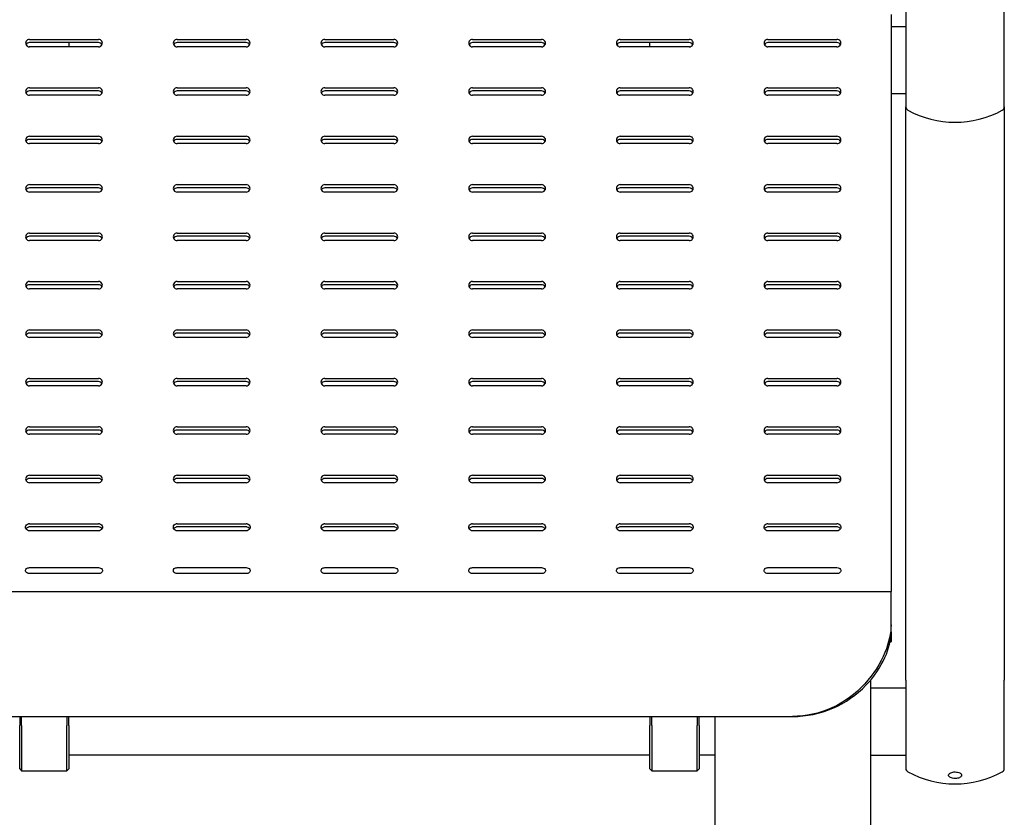
# Model space of a CAD drawing. Extents: x 0 to 6300, y 0 to 4455.
# Drawn here: x 2068 to 2568, y 1602 to 2007 of the extents above; entities that cross this region are included whole.
import ezdxf

# ---------------------------------------------------------------- set-up
doc = ezdxf.new("R2010")
doc.units = 0
doc.header["$LTSCALE"] = 4.5
for name, color, linetype in [('P001', 131, 'CONTINUOUS'), ('P002', 181, 'CONTINUOUS'), ('P003', 231, 'CONTINUOUS'), ('P004', 41, 'CONTINUOUS'), ('P016', 161, 'CONTINUOUS')]:
    doc.layers.add(name, color=color, linetype=linetype)

# ---------------------------------------------------------------- blocks, each defined once
blk = doc.blocks.new('ZA_SETSUKI')
at = {"layer": 'P001'}
for p, q in [((270, 356.38), (270, 97.78)), ((-167.5, 343.69), (-132.5, 343.69)), ((-132.5, 342.07), (-167.5, 342.07)), ((-147.5, 342.07), (-147.5, 340.64)), ((-147.5, 340.64), (-147.5, 339.92)), ((-92.5, 343.69), (-57.5, 343.69)), ((-57.5, 342.07), (-92.5, 342.07)), ((-17.5, 343.69), (17.5, 343.69)), ((17.5, 342.07), (-17.5, 342.07)), ((57.5, 343.69), (92.5, 343.69)), ((92.5, 342.07), (57.5, 342.07)), ((132.5, 343.69), (167.5, 343.69)), ((167.5, 342.07), (132.5, 342.07)), ((147.5, 340.64), (147.5, 342.07)), ((147.5, 339.92), (147.5, 340.64)), ((207.5, 343.69), (242.5, 343.69)), ((242.5, 342.07), (207.5, 342.07)), ((-147.5, 339.92), (-167.72, 339.92)), ((-132.5, 339.91), (-167.5, 339.91)), ((-57.5, 339.91), (-92.5, 339.91)), ((17.5, 339.91), (-17.5, 339.91)), ((92.5, 339.91), (57.5, 339.91)), ((167.5, 339.91), (132.5, 339.91)), ((167.72, 339.92), (147.5, 339.92)), ((242.5, 339.91), (207.5, 339.91)), ((-167.5, 319.11), (-132.5, 319.11)), ((-132.5, 317.48), (-167.5, 317.48)), ((-132.5, 315.33), (-167.5, 315.33)), ((-92.5, 319.11), (-57.5, 319.11)), ((-57.5, 317.48), (-92.5, 317.48)), ((-57.5, 315.33), (-92.5, 315.33)), ((-17.5, 319.11), (17.5, 319.11)), ((17.5, 317.48), (-17.5, 317.48)), ((17.5, 315.33), (-17.5, 315.33)), ((57.5, 319.11), (92.5, 319.11)), ((92.5, 317.48), (57.5, 317.48)), ((92.5, 315.33), (57.5, 315.33)), ((132.5, 319.11), (167.5, 319.11)), ((167.5, 317.48), (132.5, 317.48)), ((167.5, 315.33), (132.5, 315.33)), ((207.5, 319.11), (242.5, 319.11)), ((242.5, 317.48), (207.5, 317.48)), ((242.5, 315.33), (207.5, 315.33)), ((-167.5, 294.53), (-132.5, 294.53)), ((-132.5, 292.9), (-167.5, 292.9)), ((-132.5, 290.75), (-167.5, 290.75)), ((-92.5, 294.53), (-57.5, 294.53)), ((-57.5, 292.9), (-92.5, 292.9)), ((-57.5, 290.75), (-92.5, 290.75)), ((-17.5, 294.53), (17.5, 294.53)), ((17.5, 292.9), (-17.5, 292.9)), ((17.5, 290.75), (-17.5, 290.75)), ((57.5, 294.53), (92.5, 294.53)), ((92.5, 292.9), (57.5, 292.9)), ((92.5, 290.75), (57.5, 290.75)), ((132.5, 294.53), (167.5, 294.53)), ((167.5, 292.9), (132.5, 292.9)), ((167.5, 290.75), (132.5, 290.75)), ((207.5, 294.53), (242.5, 294.53)), ((242.5, 292.9), (207.5, 292.9)), ((242.5, 290.75), (207.5, 290.75)), ((-167.5, 269.94), (-132.5, 269.94)), ((-132.5, 268.32), (-167.5, 268.32)), ((-132.5, 266.16), (-167.5, 266.16)), ((-92.5, 269.94), (-57.5, 269.94)), ((-57.5, 268.32), (-92.5, 268.32)), ((-57.5, 266.16), (-92.5, 266.16)), ((-17.5, 269.94), (17.5, 269.94)), ((17.5, 268.32), (-17.5, 268.32)), ((17.5, 266.16), (-17.5, 266.16)), ((57.5, 269.94), (92.5, 269.94)), ((92.5, 268.32), (57.5, 268.32)), ((92.5, 266.16), (57.5, 266.16)), ((132.5, 269.94), (167.5, 269.94)), ((167.5, 268.32), (132.5, 268.32)), ((167.5, 266.16), (132.5, 266.16)), ((207.5, 269.94), (242.5, 269.94)), ((242.5, 268.32), (207.5, 268.32)), ((242.5, 266.16), (207.5, 266.16)), ((-167.5, 245.36), (-132.5, 245.36)), ((-92.5, 245.36), (-57.5, 245.36)), ((-17.5, 245.36), (17.5, 245.36)), ((57.5, 245.36), (92.5, 245.36)), ((132.5, 245.36), (167.5, 245.36)), ((207.5, 245.36), (242.5, 245.36)), ((-132.5, 243.73), (-167.5, 243.73)), ((-132.5, 241.58), (-167.5, 241.58)), ((-57.5, 243.73), (-92.5, 243.73)), ((-57.5, 241.58), (-92.5, 241.58)), ((17.5, 243.73), (-17.5, 243.73)), ((17.5, 241.58), (-17.5, 241.58)), ((92.5, 243.73), (57.5, 243.73)), ((92.5, 241.58), (57.5, 241.58)), ((167.5, 243.73), (132.5, 243.73)), ((167.5, 241.58), (132.5, 241.58)), ((242.5, 243.73), (207.5, 243.73)), ((242.5, 241.58), (207.5, 241.58)), ((-167.5, 220.78), (-132.5, 220.78)), ((-92.5, 220.78), (-57.5, 220.78)), ((-17.5, 220.78), (17.5, 220.78)), ((57.5, 220.78), (92.5, 220.78)), ((132.5, 220.78), (167.5, 220.78)), ((207.5, 220.78), (242.5, 220.78)), ((-132.5, 219.15), (-167.5, 219.15)), ((-132.5, 216.99), (-167.5, 216.99)), ((-57.5, 219.15), (-92.5, 219.15)), ((-57.5, 216.99), (-92.5, 216.99)), ((17.5, 219.15), (-17.5, 219.15)), ((17.5, 216.99), (-17.5, 216.99)), ((92.5, 219.15), (57.5, 219.15)), ((92.5, 216.99), (57.5, 216.99)), ((167.5, 219.15), (132.5, 219.15)), ((167.5, 216.99), (132.5, 216.99)), ((242.5, 219.15), (207.5, 219.15)), ((242.5, 216.99), (207.5, 216.99)), ((-167.5, 196.19), (-132.5, 196.19)), ((-92.5, 196.19), (-57.5, 196.19)), ((-17.5, 196.19), (17.5, 196.19)), ((57.5, 196.19), (92.5, 196.19)), ((132.5, 196.19), (167.5, 196.19)), ((207.5, 196.19), (242.5, 196.19)), ((-132.5, 194.57), (-167.5, 194.57)), ((-132.5, 192.41), (-167.5, 192.41)), ((-57.5, 194.57), (-92.5, 194.57)), ((-57.5, 192.41), (-92.5, 192.41)), ((17.5, 194.57), (-17.5, 194.57)), ((17.5, 192.41), (-17.5, 192.41)), ((92.5, 194.57), (57.5, 194.57)), ((92.5, 192.41), (57.5, 192.41)), ((167.5, 194.57), (132.5, 194.57)), ((167.5, 192.41), (132.5, 192.41)), ((242.5, 194.57), (207.5, 194.57)), ((242.5, 192.41), (207.5, 192.41)), ((-167.5, 171.61), (-132.5, 171.61)), ((-92.5, 171.61), (-57.5, 171.61)), ((-17.5, 171.61), (17.5, 171.61)), ((57.5, 171.61), (92.5, 171.61)), ((132.5, 171.61), (167.5, 171.61)), ((207.5, 171.61), (242.5, 171.61)), ((-132.5, 169.98), (-167.5, 169.98)), ((-132.5, 167.83), (-167.5, 167.83)), ((-57.5, 169.98), (-92.5, 169.98)), ((-57.5, 167.83), (-92.5, 167.83)), ((17.5, 169.98), (-17.5, 169.98)), ((17.5, 167.83), (-17.5, 167.83)), ((92.5, 169.98), (57.5, 169.98)), ((92.5, 167.83), (57.5, 167.83)), ((167.5, 169.98), (132.5, 169.98)), ((167.5, 167.83), (132.5, 167.83)), ((242.5, 169.98), (207.5, 169.98)), ((242.5, 167.83), (207.5, 167.83)), ((-167.5, 147.03), (-132.5, 147.03)), ((-132.5, 145.4), (-167.5, 145.4)), ((-92.5, 147.03), (-57.5, 147.03)), ((-57.5, 145.4), (-92.5, 145.4)), ((-17.5, 147.03), (17.5, 147.03)), ((17.5, 145.4), (-17.5, 145.4)), ((57.5, 147.03), (92.5, 147.03)), ((92.5, 145.4), (57.5, 145.4)), ((132.5, 147.03), (167.5, 147.03)), ((167.5, 145.4), (132.5, 145.4)), ((207.5, 147.03), (242.5, 147.03)), ((242.5, 145.4), (207.5, 145.4)), ((-132.5, 143.24), (-167.5, 143.24)), ((-57.5, 143.24), (-92.5, 143.24)), ((17.5, 143.24), (-17.5, 143.24)), ((92.5, 143.24), (57.5, 143.24)), ((167.5, 143.24), (132.5, 143.24)), ((242.5, 143.24), (207.5, 143.24)), ((-167.5, 122.44), (-132.5, 122.44)), ((-132.5, 120.81), (-167.5, 120.81)), ((-92.5, 122.44), (-57.5, 122.44)), ((-57.5, 120.81), (-92.5, 120.81)), ((-17.5, 122.44), (17.5, 122.44)), ((17.5, 120.81), (-17.5, 120.81)), ((57.5, 122.44), (92.5, 122.44)), ((92.5, 120.81), (57.5, 120.81)), ((132.5, 122.44), (167.5, 122.44)), ((167.5, 120.81), (132.5, 120.81)), ((207.5, 122.44), (242.5, 122.44)), ((242.5, 120.81), (207.5, 120.81)), ((-132.5, 118.66), (-167.5, 118.66)), ((-57.5, 118.66), (-92.5, 118.66)), ((17.5, 118.66), (-17.5, 118.66)), ((92.5, 118.66), (57.5, 118.66)), ((167.5, 118.66), (132.5, 118.66)), ((242.5, 118.66), (207.5, 118.66)), ((-167.5, 97.86), (-132.5, 97.86)), ((-132.5, 96.23), (-167.5, 96.23)), ((-92.5, 97.86), (-57.5, 97.86)), ((-57.5, 96.23), (-92.5, 96.23)), ((-17.5, 97.86), (17.5, 97.86)), ((17.5, 96.23), (-17.5, 96.23)), ((57.5, 97.86), (92.5, 97.86)), ((92.5, 96.23), (57.5, 96.23)), ((132.5, 97.86), (167.5, 97.86)), ((167.5, 96.23), (132.5, 96.23)), ((207.5, 97.86), (242.5, 97.86)), ((242.5, 96.23), (207.5, 96.23)), ((270, 97.78), (270, 63.5)), ((-132.5, 94.2), (-167.5, 94.2)), ((-57.5, 94.2), (-92.5, 94.2)), ((17.5, 94.2), (-17.5, 94.2)), ((92.5, 94.2), (57.5, 94.2)), ((167.5, 94.2), (132.5, 94.2)), ((242.5, 94.2), (207.5, 94.2)), ((-167.5, 75.56), (-132.5, 75.56)), ((-92.5, 75.56), (-57.5, 75.56)), ((-17.5, 75.56), (17.5, 75.56)), ((57.5, 75.56), (92.5, 75.56)), ((132.5, 75.56), (167.5, 75.56)), ((207.5, 75.56), (242.5, 75.56)), ((-132.5, 72.57), (-167.5, 72.57)), ((-132.5, 72.5), (-167.5, 72.5)), ((-57.5, 72.57), (-92.5, 72.57)), ((-57.5, 72.5), (-92.5, 72.5)), ((17.5, 72.57), (-17.5, 72.57)), ((17.5, 72.5), (-17.5, 72.5)), ((92.5, 72.57), (57.5, 72.57)), ((92.5, 72.5), (57.5, 72.5)), ((167.5, 72.57), (132.5, 72.57)), ((167.5, 72.5), (132.5, 72.5)), ((242.5, 72.57), (207.5, 72.57)), ((242.5, 72.5), (207.5, 72.5)), ((-270, 63.5), (270, 63.5)), ((270, 46.59), (270, 63.5)), ((270, 42.92), (270, 46.59)), ((270, 42.92), (270, 38.02)), ((269.46, 37.81), (270, 37.81)), ((270, 37.81), (270, 38.02)), ((-220, 0), (220, 0))]:
    blk.add_line(p, q, dxfattribs=at)
for centre, major_axis, start_param, end_param in [((-167.5, 341.8), (-2, 0), 4.712389, 7.853982), ((-167.5, 340.18), (-2, 0), 4.712389, 5.838239), ((-132.5, 341.8), (2, 0), 4.712389, 7.853982), ((-132.5, 340.18), (-2, 0), 3.586539, 4.712389), ((-92.5, 341.8), (-2, 0), 4.712389, 7.853982), ((-92.5, 340.18), (-2, 0), 4.712389, 5.838239), ((-57.5, 341.8), (2, 0), 4.712389, 7.853982), ((-57.5, 340.18), (-2, 0), 3.586539, 4.712389), ((-17.5, 341.8), (-2, 0), 4.712389, 7.853982), ((-17.5, 340.18), (-2, 0), 4.712389, 5.838239), ((17.5, 341.8), (2, 0), 4.712389, 7.853982), ((17.5, 340.18), (-2, 0), 3.586539, 4.712389), ((57.5, 341.8), (-2, 0), 4.712389, 7.853982), ((57.5, 340.18), (-2, 0), 4.712389, 5.838239), ((92.5, 341.8), (2, 0), 4.712389, 7.853982), ((92.5, 340.18), (-2, 0), 3.586539, 4.712389), ((132.5, 341.8), (-2, 0), 4.712389, 7.853982), ((132.5, 340.18), (-2, 0), 4.712389, 5.838239), ((167.5, 341.8), (2, 0), 4.712389, 7.853982), ((167.5, 340.18), (-2, 0), 3.586539, 4.712389), ((207.5, 341.8), (-2, 0), 4.712389, 7.853982), ((207.5, 340.18), (-2, 0), 4.712389, 5.838239), ((242.5, 341.8), (2, 0), 4.712389, 7.853982), ((242.5, 340.18), (-2, 0), 3.586539, 4.712389), ((-167.5, 317.22), (-2, 0), 4.712389, 7.853982), ((-167.5, 315.59), (-2, 0), 4.712389, 5.838239), ((-132.5, 317.22), (2, 0), 4.712389, 7.853982), ((-132.5, 315.59), (-2, 0), 3.586539, 4.712389), ((-92.5, 317.22), (-2, 0), 4.712389, 7.853982), ((-92.5, 315.59), (-2, 0), 4.712389, 5.838239), ((-57.5, 317.22), (2, 0), 4.712389, 7.853982), ((-57.5, 315.59), (-2, 0), 3.586539, 4.712389), ((-17.5, 317.22), (-2, 0), 4.712389, 7.853982), ((-17.5, 315.59), (-2, 0), 4.712389, 5.838239), ((17.5, 317.22), (2, 0), 4.712389, 7.853982), ((17.5, 315.59), (-2, 0), 3.586539, 4.712389), ((57.5, 317.22), (-2, 0), 4.712389, 7.853982), ((57.5, 315.59), (-2, 0), 4.712389, 5.838239), ((92.5, 317.22), (2, 0), 4.712389, 7.853982), ((92.5, 315.59), (-2, 0), 3.586539, 4.712389), ((132.5, 317.22), (-2, 0), 4.712389, 7.853982), ((132.5, 315.59), (-2, 0), 4.712389, 5.838239), ((167.5, 317.22), (2, 0), 4.712389, 7.853982), ((167.5, 315.59), (-2, 0), 3.586539, 4.712389), ((207.5, 317.22), (-2, 0), 4.712389, 7.853982), ((207.5, 315.59), (-2, 0), 4.712389, 5.838239), ((242.5, 317.22), (2, 0), 4.712389, 7.853982), ((242.5, 315.59), (-2, 0), 3.586539, 4.712389), ((-167.5, 292.64), (-2, 0), 4.712389, 7.853982), ((-167.5, 291.01), (-2, 0), 4.712389, 5.838239), ((-132.5, 292.64), (2, 0), 4.712389, 7.853982), ((-132.5, 291.01), (-2, 0), 3.586539, 4.712389), ((-92.5, 292.64), (-2, 0), 4.712389, 7.853982), ((-92.5, 291.01), (-2, 0), 4.712389, 5.838239), ((-57.5, 292.64), (2, 0), 4.712389, 7.853982), ((-57.5, 291.01), (-2, 0), 3.586539, 4.712389), ((-17.5, 292.64), (-2, 0), 4.712389, 7.853982), ((-17.5, 291.01), (-2, 0), 4.712389, 5.838239), ((17.5, 292.64), (2, 0), 4.712389, 7.853982), ((17.5, 291.01), (-2, 0), 3.586539, 4.712389), ((57.5, 292.64), (-2, 0), 4.712389, 7.853982), ((57.5, 291.01), (-2, 0), 4.712389, 5.838239), ((92.5, 292.64), (2, 0), 4.712389, 7.853982), ((92.5, 291.01), (-2, 0), 3.586539, 4.712389), ((132.5, 292.64), (-2, 0), 4.712389, 7.853982), ((132.5, 291.01), (-2, 0), 4.712389, 5.838239), ((167.5, 292.64), (2, 0), 4.712389, 7.853982), ((167.5, 291.01), (-2, 0), 3.586539, 4.712389), ((207.5, 292.64), (-2, 0), 4.712389, 7.853982), ((207.5, 291.01), (-2, 0), 4.712389, 5.838239), ((242.5, 292.64), (2, 0), 4.712389, 7.853982), ((242.5, 291.01), (-2, 0), 3.586539, 4.712389), ((-167.5, 268.05), (-2, 0), 4.712389, 7.853982), ((-167.5, 266.42), (-2, 0), 4.712389, 5.838239), ((-132.5, 268.05), (2, 0), 4.712389, 7.853982), ((-132.5, 266.42), (-2, 0), 3.586539, 4.712389), ((-92.5, 268.05), (-2, 0), 4.712389, 7.853982), ((-92.5, 266.42), (-2, 0), 4.712389, 5.838239), ((-57.5, 268.05), (2, 0), 4.712389, 7.853982), ((-57.5, 266.42), (-2, 0), 3.586539, 4.712389), ((-17.5, 268.05), (-2, 0), 4.712389, 7.853982), ((-17.5, 266.42), (-2, 0), 4.712389, 5.838239), ((17.5, 268.05), (2, 0), 4.712389, 7.853982), ((17.5, 266.42), (-2, 0), 3.586539, 4.712389), ((57.5, 268.05), (-2, 0), 4.712389, 7.853982), ((57.5, 266.42), (-2, 0), 4.712389, 5.838239), ((92.5, 268.05), (2, 0), 4.712389, 7.853982), ((92.5, 266.42), (-2, 0), 3.586539, 4.712389), ((132.5, 268.05), (-2, 0), 4.712389, 7.853982), ((132.5, 266.42), (-2, 0), 4.712389, 5.838239), ((167.5, 268.05), (2, 0), 4.712389, 7.853982), ((167.5, 266.42), (-2, 0), 3.586539, 4.712389), ((207.5, 268.05), (-2, 0), 4.712389, 7.853982), ((207.5, 266.42), (-2, 0), 4.712389, 5.838239), ((242.5, 268.05), (2, 0), 4.712389, 7.853982), ((242.5, 266.42), (-2, 0), 3.586539, 4.712389), ((-167.5, 243.47), (-2, 0), 4.712389, 7.853982), ((-132.5, 243.47), (2, 0), 4.712389, 7.853982), ((-92.5, 243.47), (-2, 0), 4.712389, 7.853982), ((-57.5, 243.47), (2, 0), 4.712389, 7.853982), ((-17.5, 243.47), (-2, 0), 4.712389, 7.853982), ((17.5, 243.47), (2, 0), 4.712389, 7.853982), ((57.5, 243.47), (-2, 0), 4.712389, 7.853982), ((92.5, 243.47), (2, 0), 4.712389, 7.853982), ((132.5, 243.47), (-2, 0), 4.712389, 7.853982), ((167.5, 243.47), (2, 0), 4.712389, 7.853982), ((207.5, 243.47), (-2, 0), 4.712389, 7.853982), ((242.5, 243.47), (2, 0), 4.712389, 7.853982), ((-167.5, 241.84), (-2, 0), 4.712389, 5.838239), ((-132.5, 241.84), (-2, 0), 3.586539, 4.712389), ((-92.5, 241.84), (-2, 0), 4.712389, 5.838239), ((-57.5, 241.84), (-2, 0), 3.586539, 4.712389), ((-17.5, 241.84), (-2, 0), 4.712389, 5.838239), ((17.5, 241.84), (-2, 0), 3.586539, 4.712389), ((57.5, 241.84), (-2, 0), 4.712389, 5.838239), ((92.5, 241.84), (-2, 0), 3.586539, 4.712389), ((132.5, 241.84), (-2, 0), 4.712389, 5.838239), ((167.5, 241.84), (-2, 0), 3.586539, 4.712389), ((207.5, 241.84), (-2, 0), 4.712389, 5.838239), ((242.5, 241.84), (-2, 0), 3.586539, 4.712389), ((-167.5, 218.89), (-2, 0), 4.712389, 7.853982), ((-132.5, 218.89), (2, 0), 4.712389, 7.853982), ((-92.5, 218.89), (-2, 0), 4.712389, 7.853982), ((-57.5, 218.89), (2, 0), 4.712389, 7.853982), ((-17.5, 218.89), (-2, 0), 4.712389, 7.853982), ((17.5, 218.89), (2, 0), 4.712389, 7.853982), ((57.5, 218.89), (-2, 0), 4.712389, 7.853982), ((92.5, 218.89), (2, 0), 4.712389, 7.853982), ((132.5, 218.89), (-2, 0), 4.712389, 7.853982), ((167.5, 218.89), (2, 0), 4.712389, 7.853982), ((207.5, 218.89), (-2, 0), 4.712389, 7.853982), ((242.5, 218.89), (2, 0), 4.712389, 7.853982), ((-167.5, 217.26), (-2, 0), 4.712389, 5.838239), ((-132.5, 217.26), (-2, 0), 3.586539, 4.712389), ((-92.5, 217.26), (-2, 0), 4.712389, 5.838239), ((-57.5, 217.26), (-2, 0), 3.586539, 4.712389), ((-17.5, 217.26), (-2, 0), 4.712389, 5.838239), ((17.5, 217.26), (-2, 0), 3.586539, 4.712389), ((57.5, 217.26), (-2, 0), 4.712389, 5.838239), ((92.5, 217.26), (-2, 0), 3.586539, 4.712389), ((132.5, 217.26), (-2, 0), 4.712389, 5.838239), ((167.5, 217.26), (-2, 0), 3.586539, 4.712389), ((207.5, 217.26), (-2, 0), 4.712389, 5.838239), ((242.5, 217.26), (-2, 0), 3.586539, 4.712389), ((-167.5, 194.3), (-2, 0), 4.712389, 7.853982), ((-132.5, 194.3), (2, 0), 4.712389, 7.853982), ((-92.5, 194.3), (-2, 0), 4.712389, 7.853982), ((-57.5, 194.3), (2, 0), 4.712389, 7.853982), ((-17.5, 194.3), (-2, 0), 4.712389, 7.853982), ((17.5, 194.3), (2, 0), 4.712389, 7.853982), ((57.5, 194.3), (-2, 0), 4.712389, 7.853982), ((92.5, 194.3), (2, 0), 4.712389, 7.853982), ((132.5, 194.3), (-2, 0), 4.712389, 7.853982), ((167.5, 194.3), (2, 0), 4.712389, 7.853982), ((207.5, 194.3), (-2, 0), 4.712389, 7.853982), ((242.5, 194.3), (2, 0), 4.712389, 7.853982), ((-167.5, 192.67), (-2, 0), 4.712389, 5.838239), ((-132.5, 192.67), (-2, 0), 3.586539, 4.712389), ((-92.5, 192.67), (-2, 0), 4.712389, 5.838239), ((-57.5, 192.67), (-2, 0), 3.586539, 4.712389), ((-17.5, 192.67), (-2, 0), 4.712389, 5.838239), ((17.5, 192.67), (-2, 0), 3.586539, 4.712389), ((57.5, 192.67), (-2, 0), 4.712389, 5.838239), ((92.5, 192.67), (-2, 0), 3.586539, 4.712389), ((132.5, 192.67), (-2, 0), 4.712389, 5.838239), ((167.5, 192.67), (-2, 0), 3.586539, 4.712389), ((207.5, 192.67), (-2, 0), 4.712389, 5.838239), ((242.5, 192.67), (-2, 0), 3.586539, 4.712389), ((-167.5, 169.72), (-2, 0), 4.712389, 7.853982), ((-132.5, 169.72), (2, 0), 4.712389, 7.853982), ((-92.5, 169.72), (-2, 0), 4.712389, 7.853982), ((-57.5, 169.72), (2, 0), 4.712389, 7.853982), ((-17.5, 169.72), (-2, 0), 4.712389, 7.853982), ((17.5, 169.72), (2, 0), 4.712389, 7.853982), ((57.5, 169.72), (-2, 0), 4.712389, 7.853982), ((92.5, 169.72), (2, 0), 4.712389, 7.853982), ((132.5, 169.72), (-2, 0), 4.712389, 7.853982), ((167.5, 169.72), (2, 0), 4.712389, 7.853982), ((207.5, 169.72), (-2, 0), 4.712389, 7.853982), ((242.5, 169.72), (2, 0), 4.712389, 7.853982), ((-167.5, 168.09), (-2, 0), 4.712389, 5.838239), ((-132.5, 168.09), (-2, 0), 3.586539, 4.712389), ((-92.5, 168.09), (-2, 0), 4.712389, 5.838239), ((-57.5, 168.09), (-2, 0), 3.586539, 4.712389), ((-17.5, 168.09), (-2, 0), 4.712389, 5.838239), ((17.5, 168.09), (-2, 0), 3.586539, 4.712389), ((57.5, 168.09), (-2, 0), 4.712389, 5.838239), ((92.5, 168.09), (-2, 0), 3.586539, 4.712389), ((132.5, 168.09), (-2, 0), 4.712389, 5.838239), ((167.5, 168.09), (-2, 0), 3.586539, 4.712389), ((207.5, 168.09), (-2, 0), 4.712389, 5.838239), ((242.5, 168.09), (-2, 0), 3.586539, 4.712389), ((-167.5, 145.14), (-2, 0), 4.712389, 7.853982), ((-167.5, 143.51), (-2, 0), 4.712389, 5.838239), ((-132.5, 145.14), (2, 0), 4.712389, 7.853982), ((-132.5, 143.51), (-2, 0), 3.586539, 4.712389), ((-92.5, 145.14), (-2, 0), 4.712389, 7.853982), ((-92.5, 143.51), (-2, 0), 4.712389, 5.838239), ((-57.5, 145.14), (2, 0), 4.712389, 7.853982), ((-57.5, 143.51), (-2, 0), 3.586539, 4.712389), ((-17.5, 145.14), (-2, 0), 4.712389, 7.853982), ((-17.5, 143.51), (-2, 0), 4.712389, 5.838239), ((17.5, 145.14), (2, 0), 4.712389, 7.853982), ((17.5, 143.51), (-2, 0), 3.586539, 4.712389), ((57.5, 145.14), (-2, 0), 4.712389, 7.853982), ((57.5, 143.51), (-2, 0), 4.712389, 5.838239), ((92.5, 145.14), (2, 0), 4.712389, 7.853982), ((92.5, 143.51), (-2, 0), 3.586539, 4.712389), ((132.5, 145.14), (-2, 0), 4.712389, 7.853982), ((132.5, 143.51), (-2, 0), 4.712389, 5.838239), ((167.5, 145.14), (2, 0), 4.712389, 7.853982), ((167.5, 143.51), (-2, 0), 3.586539, 4.712389), ((207.5, 145.14), (-2, 0), 4.712389, 7.853982), ((207.5, 143.51), (-2, 0), 4.712389, 5.838239), ((242.5, 145.14), (2, 0), 4.712389, 7.853982), ((242.5, 143.51), (-2, 0), 3.586539, 4.712389), ((-167.5, 120.55), (-2, 0), 4.712389, 7.853982), ((-167.5, 118.92), (-2, 0), 4.712389, 5.838239), ((-132.5, 120.55), (2, 0), 4.712389, 7.853982), ((-132.5, 118.92), (-2, 0), 3.586539, 4.712389), ((-92.5, 120.55), (-2, 0), 4.712389, 7.853982), ((-92.5, 118.92), (-2, 0), 4.712389, 5.838239), ((-57.5, 120.55), (2, 0), 4.712389, 7.853982), ((-57.5, 118.92), (-2, 0), 3.586539, 4.712389), ((-17.5, 120.55), (-2, 0), 4.712389, 7.853982), ((-17.5, 118.92), (-2, 0), 4.712389, 5.838239), ((17.5, 120.55), (2, 0), 4.712389, 7.853982), ((17.5, 118.92), (-2, 0), 3.586539, 4.712389), ((57.5, 120.55), (-2, 0), 4.712389, 7.853982), ((57.5, 118.92), (-2, 0), 4.712389, 5.838239), ((92.5, 120.55), (2, 0), 4.712389, 7.853982), ((92.5, 118.92), (-2, 0), 3.586539, 4.712389), ((132.5, 120.55), (-2, 0), 4.712389, 7.853982), ((132.5, 118.92), (-2, 0), 4.712389, 5.838239), ((167.5, 120.55), (2, 0), 4.712389, 7.853982), ((167.5, 118.92), (-2, 0), 3.586539, 4.712389), ((207.5, 120.55), (-2, 0), 4.712389, 7.853982), ((207.5, 118.92), (-2, 0), 4.712389, 5.838239), ((242.5, 120.55), (2, 0), 4.712389, 7.853982), ((242.5, 118.92), (-2, 0), 3.586539, 4.712389), ((-167.5, 95.97), (2, 0), 1.570796, 1.86338), ((-167.5, 94.34), (-2, 0), 4.712389, 5.004973), ((-132.5, 95.97), (2, 0), 1.278212, 1.570796), ((-132.5, 94.34), (-2, 0), 4.419805, 4.712389), ((-92.5, 95.97), (2, 0), 1.570796, 1.86338), ((-92.5, 94.34), (-2, 0), 4.712389, 5.004973), ((-57.5, 95.97), (2, 0), 1.278212, 1.570796), ((-57.5, 94.34), (-2, 0), 4.419805, 4.712389), ((-17.5, 95.97), (2, 0), 1.570796, 1.86338), ((-17.5, 94.34), (-2, 0), 4.712389, 5.004973), ((17.5, 95.97), (2, 0), 1.278212, 1.570796), ((17.5, 94.34), (-2, 0), 4.419805, 4.712389), ((57.5, 95.97), (2, 0), 1.570796, 1.86338), ((57.5, 94.34), (-2, 0), 4.712389, 5.004973), ((92.5, 95.97), (2, 0), 1.278212, 1.570796), ((92.5, 94.34), (-2, 0), 4.419805, 4.712389), ((132.5, 95.97), (2, 0), 1.570796, 1.86338), ((132.5, 94.34), (-2, 0), 4.712389, 5.004973), ((167.5, 95.97), (2, 0), 1.278212, 1.570796), ((167.5, 94.34), (-2, 0), 4.419805, 4.712389), ((207.5, 95.97), (2, 0), 1.570796, 1.86338), ((207.5, 94.34), (-2, 0), 4.712389, 5.004973), ((242.5, 95.97), (2, 0), 1.278212, 1.570796), ((242.5, 94.34), (-2, 0), 4.419805, 4.712389)]:
    blk.add_ellipse(centre, major_axis=major_axis, ratio=0.945519, start_param=start_param, end_param=end_param, dxfattribs=at)
for points, knots in [([(-167.5, 94.2), (-168.26, 94.2), (-169, 94.63), (-169.31, 95.26), (-169.63, 95.88), (-169.52, 96.68), (-169.02, 97.21), (-168.77, 97.48), (-168.44, 97.68), (-168.08, 97.78)], [-3.141593, -3.141593, -3.141593, -3.141593, -2.004807, -2.004807, -2.004807, -0.864829, -0.864829, -0.864829, -0.292584, -0.292584, -0.292584, -0.292584]), ([(-131.92, 97.78), (-131.2, 97.58), (-130.63, 96.97), (-130.52, 96.28), (-130.41, 95.6), (-130.78, 94.87), (-131.42, 94.49), (-131.74, 94.31), (-132.12, 94.2), (-132.5, 94.2)], [-2.849009, -2.849009, -2.849009, -2.849009, -1.714563, -1.714563, -1.714563, -0.57228, -0.57228, -0.57228, 0, 0, 0, 0]), ([(-130.73, 95.18), (-130.79, 95.31), (-130.87, 95.42), (-130.96, 95.53), (-131.21, 95.82), (-131.55, 96.04), (-131.92, 96.15)], [2.0499048, 2.0499048, 2.0499048, 2.0499048, 2.2644434, 2.2644434, 2.2644434, 2.8490086, 2.8490086, 2.8490086, 2.8490086]), ([(-92.5, 94.2), (-93.26, 94.2), (-94, 94.63), (-94.31, 95.26), (-94.63, 95.88), (-94.52, 96.68), (-94.02, 97.21), (-93.77, 97.48), (-93.44, 97.68), (-93.08, 97.78)], [-3.141593, -3.141593, -3.141593, -3.141593, -2.004807, -2.004807, -2.004807, -0.864829, -0.864829, -0.864829, -0.292584, -0.292584, -0.292584, -0.292584]), ([(-56.92, 97.78), (-56.2, 97.58), (-55.63, 96.97), (-55.52, 96.28), (-55.41, 95.6), (-55.78, 94.87), (-56.42, 94.49), (-56.74, 94.31), (-57.12, 94.2), (-57.5, 94.2)], [-2.849009, -2.849009, -2.849009, -2.849009, -1.714563, -1.714563, -1.714563, -0.57228, -0.57228, -0.57228, 0, 0, 0, 0]), ([(-55.73, 95.18), (-55.79, 95.31), (-55.87, 95.42), (-55.96, 95.53), (-56.21, 95.82), (-56.55, 96.04), (-56.92, 96.15)], [2.0499048, 2.0499048, 2.0499048, 2.0499048, 2.2644434, 2.2644434, 2.2644434, 2.8490086, 2.8490086, 2.8490086, 2.8490086]), ([(-17.5, 94.2), (-18.26, 94.2), (-19, 94.63), (-19.31, 95.26), (-19.63, 95.88), (-19.52, 96.68), (-19.02, 97.21), (-18.77, 97.48), (-18.44, 97.68), (-18.08, 97.78)], [-3.141593, -3.141593, -3.141593, -3.141593, -2.004807, -2.004807, -2.004807, -0.864829, -0.864829, -0.864829, -0.292584, -0.292584, -0.292584, -0.292584]), ([(18.08, 97.78), (18.8, 97.58), (19.37, 96.97), (19.48, 96.28), (19.59, 95.6), (19.22, 94.87), (18.58, 94.49), (18.26, 94.31), (17.88, 94.2), (17.5, 94.2)], [-2.849009, -2.849009, -2.849009, -2.849009, -1.714563, -1.714563, -1.714563, -0.57228, -0.57228, -0.57228, 0, 0, 0, 0]), ([(19.27, 95.18), (19.21, 95.31), (19.13, 95.42), (19.04, 95.53), (18.79, 95.82), (18.45, 96.04), (18.08, 96.15)], [2.0499048, 2.0499048, 2.0499048, 2.0499048, 2.2644434, 2.2644434, 2.2644434, 2.8490086, 2.8490086, 2.8490086, 2.8490086]), ([(57.5, 94.2), (56.74, 94.2), (56, 94.63), (55.69, 95.26), (55.37, 95.88), (55.48, 96.68), (55.98, 97.21), (56.23, 97.48), (56.56, 97.68), (56.92, 97.78)], [-3.141593, -3.141593, -3.141593, -3.141593, -2.004807, -2.004807, -2.004807, -0.864829, -0.864829, -0.864829, -0.292584, -0.292584, -0.292584, -0.292584]), ([(93.08, 97.78), (93.8, 97.58), (94.37, 96.97), (94.48, 96.28), (94.59, 95.6), (94.22, 94.87), (93.58, 94.49), (93.26, 94.31), (92.88, 94.2), (92.5, 94.2)], [-2.849009, -2.849009, -2.849009, -2.849009, -1.714563, -1.714563, -1.714563, -0.57228, -0.57228, -0.57228, 0, 0, 0, 0]), ([(94.27, 95.18), (94.21, 95.31), (94.13, 95.42), (94.04, 95.53), (93.79, 95.82), (93.45, 96.04), (93.08, 96.15)], [2.0499048, 2.0499048, 2.0499048, 2.0499048, 2.2644434, 2.2644434, 2.2644434, 2.8490086, 2.8490086, 2.8490086, 2.8490086]), ([(132.5, 94.2), (131.74, 94.2), (131, 94.63), (130.69, 95.26), (130.37, 95.88), (130.48, 96.68), (130.98, 97.21), (131.23, 97.48), (131.56, 97.68), (131.92, 97.78)], [-3.141593, -3.141593, -3.141593, -3.141593, -2.004807, -2.004807, -2.004807, -0.864829, -0.864829, -0.864829, -0.292584, -0.292584, -0.292584, -0.292584]), ([(168.08, 97.78), (168.8, 97.58), (169.37, 96.97), (169.48, 96.28), (169.59, 95.6), (169.22, 94.87), (168.58, 94.49), (168.26, 94.31), (167.88, 94.2), (167.5, 94.2)], [-2.849009, -2.849009, -2.849009, -2.849009, -1.714563, -1.714563, -1.714563, -0.57228, -0.57228, -0.57228, 0, 0, 0, 0]), ([(169.27, 95.18), (169.21, 95.31), (169.13, 95.42), (169.04, 95.53), (168.79, 95.82), (168.45, 96.04), (168.08, 96.15)], [2.0499048, 2.0499048, 2.0499048, 2.0499048, 2.2644434, 2.2644434, 2.2644434, 2.8490086, 2.8490086, 2.8490086, 2.8490086]), ([(207.5, 94.2), (206.74, 94.2), (206, 94.63), (205.69, 95.26), (205.37, 95.88), (205.48, 96.68), (205.98, 97.21), (206.23, 97.48), (206.56, 97.68), (206.92, 97.78)], [-3.141593, -3.141593, -3.141593, -3.141593, -2.004807, -2.004807, -2.004807, -0.864829, -0.864829, -0.864829, -0.292584, -0.292584, -0.292584, -0.292584]), ([(243.08, 97.78), (243.8, 97.58), (244.37, 96.97), (244.48, 96.28), (244.59, 95.6), (244.22, 94.87), (243.58, 94.49), (243.26, 94.31), (242.88, 94.2), (242.5, 94.2)], [-2.849009, -2.849009, -2.849009, -2.849009, -1.714563, -1.714563, -1.714563, -0.57228, -0.57228, -0.57228, 0, 0, 0, 0]), ([(244.27, 95.18), (244.21, 95.31), (244.13, 95.42), (244.04, 95.53), (243.79, 95.82), (243.45, 96.04), (243.08, 96.15)], [2.0499048, 2.0499048, 2.0499048, 2.0499048, 2.2644434, 2.2644434, 2.2644434, 2.8490086, 2.8490086, 2.8490086, 2.8490086]), ([(-167.5, 72.5), (-168.26, 72.5), (-169, 72.85), (-169.32, 73.38), (-169.64, 73.91), (-169.51, 74.58), (-169.01, 75.03), (-168.63, 75.36), (-168.07, 75.56), (-167.5, 75.56)], [-3.141593, -3.141593, -3.141593, -3.141593, -2.002188, -2.002188, -2.002188, -0.853152, -0.853152, -0.853152, 0, 0, 0, 0]), ([(-132.5, 75.56), (-131.74, 75.56), (-131, 75.19), (-130.68, 74.66), (-130.36, 74.12), (-130.49, 73.45), (-130.99, 73.01), (-131.37, 72.69), (-131.93, 72.5), (-132.5, 72.5)], [-3.141593, -3.141593, -3.141593, -3.141593, -2.002188, -2.002188, -2.002188, -0.853152, -0.853152, -0.853152, 0, 0, 0, 0]), ([(-92.5, 72.5), (-93.26, 72.5), (-94, 72.85), (-94.32, 73.38), (-94.64, 73.91), (-94.51, 74.58), (-94.01, 75.03), (-93.63, 75.36), (-93.07, 75.56), (-92.5, 75.56)], [-3.141593, -3.141593, -3.141593, -3.141593, -2.002188, -2.002188, -2.002188, -0.853152, -0.853152, -0.853152, 0, 0, 0, 0]), ([(-57.5, 75.56), (-56.74, 75.56), (-56, 75.19), (-55.68, 74.66), (-55.36, 74.12), (-55.49, 73.45), (-55.99, 73.01), (-56.37, 72.69), (-56.93, 72.5), (-57.5, 72.5)], [-3.141593, -3.141593, -3.141593, -3.141593, -2.002188, -2.002188, -2.002188, -0.853152, -0.853152, -0.853152, 0, 0, 0, 0]), ([(-17.5, 72.5), (-18.26, 72.5), (-19, 72.85), (-19.32, 73.38), (-19.64, 73.91), (-19.51, 74.58), (-19.01, 75.03), (-18.63, 75.36), (-18.07, 75.56), (-17.5, 75.56)], [-3.141593, -3.141593, -3.141593, -3.141593, -2.002188, -2.002188, -2.002188, -0.853152, -0.853152, -0.853152, 0, 0, 0, 0]), ([(17.5, 75.56), (18.26, 75.56), (19, 75.19), (19.32, 74.66), (19.64, 74.12), (19.51, 73.45), (19.01, 73.01), (18.63, 72.69), (18.07, 72.5), (17.5, 72.5)], [-3.141593, -3.141593, -3.141593, -3.141593, -2.002188, -2.002188, -2.002188, -0.853152, -0.853152, -0.853152, 0, 0, 0, 0]), ([(57.5, 72.5), (56.74, 72.5), (56, 72.85), (55.68, 73.38), (55.36, 73.91), (55.49, 74.58), (55.99, 75.03), (56.37, 75.36), (56.93, 75.56), (57.5, 75.56)], [-3.141593, -3.141593, -3.141593, -3.141593, -2.002188, -2.002188, -2.002188, -0.853152, -0.853152, -0.853152, 0, 0, 0, 0]), ([(92.5, 75.56), (93.26, 75.56), (94, 75.19), (94.32, 74.66), (94.64, 74.12), (94.51, 73.45), (94.01, 73.01), (93.63, 72.69), (93.07, 72.5), (92.5, 72.5)], [-3.141593, -3.141593, -3.141593, -3.141593, -2.002188, -2.002188, -2.002188, -0.853152, -0.853152, -0.853152, 0, 0, 0, 0]), ([(132.5, 72.5), (131.74, 72.5), (131, 72.85), (130.68, 73.38), (130.36, 73.91), (130.49, 74.58), (130.99, 75.03), (131.37, 75.36), (131.93, 75.56), (132.5, 75.56)], [-3.141593, -3.141593, -3.141593, -3.141593, -2.002188, -2.002188, -2.002188, -0.853152, -0.853152, -0.853152, 0, 0, 0, 0]), ([(167.5, 75.56), (168.26, 75.56), (169, 75.19), (169.32, 74.66), (169.64, 74.12), (169.51, 73.45), (169.01, 73.01), (168.63, 72.69), (168.07, 72.5), (167.5, 72.5)], [-3.141593, -3.141593, -3.141593, -3.141593, -2.002188, -2.002188, -2.002188, -0.853152, -0.853152, -0.853152, 0, 0, 0, 0]), ([(207.5, 72.5), (206.74, 72.5), (206, 72.85), (205.68, 73.38), (205.36, 73.91), (205.49, 74.58), (205.99, 75.03), (206.37, 75.36), (206.93, 75.56), (207.5, 75.56)], [-3.141593, -3.141593, -3.141593, -3.141593, -2.002188, -2.002188, -2.002188, -0.853152, -0.853152, -0.853152, 0, 0, 0, 0]), ([(242.5, 75.56), (243.26, 75.56), (244, 75.19), (244.32, 74.66), (244.64, 74.12), (244.51, 73.45), (244.01, 73.01), (243.63, 72.69), (243.07, 72.5), (242.5, 72.5)], [-3.141593, -3.141593, -3.141593, -3.141593, -2.002188, -2.002188, -2.002188, -0.853152, -0.853152, -0.853152, 0, 0, 0, 0]), ([(270, 46.59), (270, 42.38), (268.94, 37.48), (266.87, 32.49), (264.6, 26.97), (261.1, 21.37), (256.64, 16.53), (251.96, 11.43), (246.22, 7.18), (239.9, 4.32), (233.64, 1.48), (226.82, 0), (220, 0)], [-0.785398, -0.785398, -0.785398, -0.785398, -0.429936, -0.429936, -0.429936, -0.037167, -0.037167, -0.037167, 0.37604, 0.37604, 0.37604, 0.785398, 0.785398, 0.785398, 0.785398]), ([(220, 0), (226.99, 0), (233.98, 1.44), (240.36, 4.17), (246.77, 6.92), (252.56, 10.98), (257.24, 15.83), (261.42, 20.16), (264.71, 25.09), (266.88, 29.95), (268.94, 34.54), (270, 39.05), (270, 42.92)], [-0.785398, -0.785398, -0.785398, -0.785398, -0.366008, -0.366008, -0.366008, 0.05476, 0.05476, 0.05476, 0.430464, 0.430464, 0.430464, 0.785398, 0.785398, 0.785398, 0.785398])]:
    blk.add_open_spline(points, degree=3, knots=knots, dxfattribs=at)
for points in [[(-168.08, 96.15), (-168.59, 96), (-169.02, 95.64), (-169.27, 95.18)], [(-93.08, 96.15), (-93.59, 96), (-94.02, 95.64), (-94.27, 95.18)], [(-18.08, 96.15), (-18.59, 96), (-19.02, 95.64), (-19.27, 95.18)], [(56.92, 96.15), (56.41, 96), (55.98, 95.64), (55.73, 95.18)], [(131.92, 96.15), (131.41, 96), (130.98, 95.64), (130.73, 95.18)], [(206.92, 96.15), (206.41, 96), (205.98, 95.64), (205.73, 95.18)], [(-167.5, 72.57), (-167.64, 72.57), (-167.79, 72.56), (-167.93, 72.53)], [(-132.07, 72.53), (-132.21, 72.56), (-132.36, 72.57), (-132.5, 72.57)], [(-92.5, 72.57), (-92.64, 72.57), (-92.79, 72.56), (-92.93, 72.53)], [(-57.07, 72.53), (-57.21, 72.56), (-57.36, 72.57), (-57.5, 72.57)], [(-17.5, 72.57), (-17.64, 72.57), (-17.79, 72.56), (-17.93, 72.53)], [(17.93, 72.53), (17.79, 72.56), (17.64, 72.57), (17.5, 72.57)], [(57.5, 72.57), (57.36, 72.57), (57.21, 72.56), (57.07, 72.53)], [(92.93, 72.53), (92.79, 72.56), (92.64, 72.57), (92.5, 72.57)], [(132.5, 72.57), (132.36, 72.57), (132.21, 72.56), (132.07, 72.53)], [(167.93, 72.53), (167.79, 72.56), (167.64, 72.57), (167.5, 72.57)], [(207.5, 72.57), (207.36, 72.57), (207.21, 72.56), (207.07, 72.53)], [(242.93, 72.53), (242.79, 72.56), (242.64, 72.57), (242.5, 72.57)]]:
    blk.add_open_spline(points, degree=3, dxfattribs=at)
blk = doc.blocks.new('KYAKU')
at = {"layer": 'P002'}
for p, q in [((-39.54, 357.46), (-39.54, 9.56)), ((39.54, 339.07), (39.54, 9.56)), ((-17.48, 1.32), (-19.22, 6.11)), ((17.48, 1.32), (19.22, 6.11)), ((15.6, 0), (-15.6, 0))]:
    blk.add_line(p, q, dxfattribs=at)
for centre, radius, start, end in [((-37.54, 9.56), 2, 180, 259.1806), ((0, 206), 202, 259.1806, 264.6672), ((0, 206), 202, 275.3328, 280.8194), ((37.54, 9.56), 2, 280.8194, 0), ((-15.6, 2), 2, 200, 270), ((15.6, 2), 2, 270, 340)]:
    blk.add_arc(centre, radius, start, end, dxfattribs=at)
blk.add_open_spline([(-19.24, 6.16), (-19.25, 6.16), (-19.24, 6.15), (-19.23, 6.13), (-19.23, 6.12), (-19.22, 6.11)], degree=3, knots=[-10.1508258, -10.1508258, -10.1508258, -10.1508258, -10.0464052, -10.0464052, -9.9874915, -9.9874915, -9.9874915, -9.9874915], dxfattribs=at)
blk.add_open_spline([(19.22, 6.11), (19.23, 6.14), (19.25, 6.16), (19.25, 6.16)], degree=3, dxfattribs=at)
blk = doc.blocks.new('HIJI')
at = {"layer": 'P003'}
for p, q in [((-25, 391.33), (-25, 343.67)), ((25, 343.67), (25, 391.33)), ((-25, 287.19), (-25, 320.39)), ((25, 320.39), (25, 287.19)), ((-25, 83.55), (-25, 186.13)), ((25, 186.13), (25, 83.55)), ((-25, 52.62), (-25, 7.87)), ((25, 7.87), (25, 52.62))]:
    blk.add_line(p, q, dxfattribs=at)
for centre, radius, start, end in [((0, 349.2), 50, 61.369, 118.631), ((-23, 391.33), 2, 118.631, 180), ((23, 391.33), 2, 0, 61.369), ((-23, 343.67), 2, 180, 241.369), ((0, 385.8), 50, 241.369, 298.631), ((23, 343.67), 2, 298.631, 0), ((-23, 7.87), 2, 180, 241.369), ((0, 50), 50, 241.369, 298.631), ((23, 7.87), 2, 298.631, 0)]:
    blk.add_arc(centre, radius, start, end, dxfattribs=at)
for points in [[(-25, 342.21), (-25, 342.72), (-25, 343.21), (-25, 343.67)], [(25, 343.67), (25, 343.21), (25, 342.72), (25, 342.21)]]:
    blk.add_open_spline(points, degree=3, dxfattribs=at)
for points, knots in [([(-25, 320.39), (-25, 320.39), (-25, 320.39), (-25, 320.39), (-25, 320.76), (-25, 321.32), (-25, 324.11), (-25, 327.53), (-25, 335.06), (-25, 338.43), (-25, 342.21)], [-5.406133, -5.406133, -5.406133, -5.406133, -5.406032, -5.406032, -5.406032, -4.405709, -4.405709, -1.694503, -1.694503, 0, 0, 0, 0]), ([(25, 342.21), (25, 338.43), (25, 335.06), (25, 327.53), (25, 324.11), (25, 321.32), (25, 320.76), (25, 320.39), (25, 320.39), (25, 320.39), (25, 320.39)], [0, 0, 0, 0, 1.694503, 1.694503, 4.405709, 4.405709, 5.406032, 5.406032, 5.406032, 5.406133, 5.406133, 5.406133, 5.406133]), ([(-25, 186.13), (-25, 190.77), (-25, 195.34), (-25, 212.43), (-25, 224.3), (-25, 242.15), (-25, 248.8), (-25, 254.76), (-25, 260.72), (-25, 265.98), (-25, 277.03), (-25, 281.88), (-25, 285.84), (-25, 286.64), (-25, 287.19), (-25, 287.19), (-25, 287.19), (-25, 287.19)], [-16.667822, -16.667822, -16.667822, -16.667822, -15.214782, -15.214782, -11.117544, -11.117544, -8.333943, -8.333943, -8.333943, -5.550342, -5.550342, -1.453103, -1.453103, 0, 0, 0, 0.000064, 0.000064, 0.000064, 0.000064]), ([(25, 287.19), (25, 287.19), (25, 287.19), (25, 287.19), (25, 286.64), (25, 285.84), (25, 281.88), (25, 277.03), (25, 265.98), (25, 260.72), (25, 254.76), (25, 248.8), (25, 242.15), (25, 224.3), (25, 212.43), (25, 195.34), (25, 190.77), (25, 186.13)], [-0.000064, -0.000064, -0.000064, -0.000064, 0, 0, 0, 1.453103, 1.453103, 5.550342, 5.550342, 8.333943, 8.333943, 8.333943, 11.117544, 11.117544, 15.214782, 15.214782, 16.667822, 16.667822, 16.667822, 16.667822]), ([(-25, 52.62), (-25, 54.43), (-25, 56.61), (-25, 61.02), (-25, 62.92), (-25, 68.03), (-25, 71.44), (-25, 77.8), (-25, 80.74), (-25, 83.55)], [0, 0, 0, 0, 1.135813, 1.135813, 1.835443, 1.835443, 2.864395, 2.864395, 3.744883, 3.744883, 3.744883, 3.744883]), ([(25, 83.55), (25, 80.25), (25, 76.76), (25, 70.49), (25, 67.7), (25, 63.02), (25, 61.06), (25, 58.62), (25, 57.95), (25, 55.5), (25, 53.96), (25, 52.62)], [0, 0, 0, 0, 1.03476, 1.03476, 1.889378, 1.889378, 2.611126, 2.611126, 2.903465, 2.903465, 3.744883, 3.744883, 3.744883, 3.744883]), ([(-3.32, 4.34), (-3.32, 4.33), (-3.32, 4.31), (-3.32, 4.25), (-3.31, 4.21), (-3.29, 4.09), (-3.26, 4.02), (-3.13, 3.75), (-2.95, 3.57), (-2.47, 3.24), (-2.17, 3.1), (-1.45, 2.88), (-1.04, 2.8), (-0.19, 2.73), (0.24, 2.73), (1.05, 2.8), (1.42, 2.87), (2.08, 3.07), (2.35, 3.18), (2.84, 3.47), (3.03, 3.64), (3.22, 3.92), (3.26, 4.01), (3.3, 4.16), (3.31, 4.21), (3.32, 4.3), (3.32, 4.34), (3.32, 4.43), (3.31, 4.47), (3.29, 4.59), (3.27, 4.66), (3.14, 4.93), (2.98, 5.12), (2.52, 5.47), (2.23, 5.63), (1.52, 5.88), (1.11, 5.97), (0.27, 6.07), (-0.17, 6.07), (-0.98, 5.99), (-1.36, 5.92), (-2.02, 5.71), (-2.31, 5.58), (-2.76, 5.3), (-2.93, 5.15), (-3.16, 4.88), (-3.22, 4.77), (-3.29, 4.59), (-3.3, 4.53), (-3.32, 4.43), (-3.32, 4.38), (-3.32, 4.34)], [-2.093297, -2.093297, -2.093297, -2.093297, -2.084768, -2.084768, -2.057485, -2.057485, -2.012809, -2.012809, -1.888552, -1.888552, -1.762595, -1.762595, -1.631232, -1.631232, -1.503183, -1.503183, -1.383575, -1.383575, -1.27274, -1.27274, -1.152063, -1.152063, -1.093594, -1.093594, -1.063105, -1.063105, -1.038784, -1.038784, -1.011732, -1.011732, -0.968032, -0.968032, -0.848963, -0.848963, -0.723758, -0.723758, -0.592515, -0.592515, -0.463925, -0.463925, -0.343819, -0.343819, -0.232417, -0.232417, -0.132398, -0.132398, -0.060802, -0.060802, -0.0252, -0.0252, 0, 0, 0, 0])]:
    blk.add_open_spline(points, degree=3, knots=knots, dxfattribs=at)

msp = doc.modelspace()

# ---------------------------------------------------------------- linework, layer by layer
at = {"layer": 'P004'}
for p, q in [((2068.06, 1653.61), (2068.06, 1652.08)), ((2068.06, 1652.08), (2068.06, 1649.07)), ((2069.06, 1652), (2069.06, 1653.61)), ((2069.06, 1649), (2069.06, 1652)), ((2092.06, 1653.61), (2092.06, 1652)), ((2092.06, 1652), (2092.06, 1649)), ((2093.06, 1652.08), (2093.06, 1653.61)), ((2093.06, 1649.07), (2093.06, 1652.08)), ((2388.06, 1653.61), (2388.06, 1652.08)), ((2388.06, 1652.08), (2388.06, 1649.07)), ((2389.06, 1652), (2389.06, 1653.61)), ((2389.06, 1649), (2389.06, 1652)), ((2412.06, 1653.61), (2412.06, 1652)), ((2412.06, 1652), (2412.06, 1649)), ((2413.06, 1652.08), (2413.06, 1653.61)), ((2413.06, 1649.07), (2413.06, 1652.08)), ((2068.06, 1626.95), (2068.06, 1649.07)), ((2069.06, 1649), (2069.06, 1625.95)), ((2092.06, 1625.95), (2092.06, 1649)), ((2093.06, 1649.07), (2093.06, 1626.95)), ((2388.06, 1626.95), (2388.06, 1649.07)), ((2389.06, 1649), (2389.06, 1625.95)), ((2412.06, 1625.95), (2412.06, 1649)), ((2413.06, 1649.07), (2413.06, 1626.95)), ((2068.06, 1626.95), (2069.06, 1625.95)), ((2069.06, 1625.95), (2092.06, 1625.95)), ((2093.06, 1626.95), (2092.06, 1625.95)), ((2388.06, 1626.95), (2389.06, 1625.95)), ((2389.06, 1625.95), (2412.06, 1625.95)), ((2413.06, 1626.95), (2412.06, 1625.95))]:
    msp.add_line(p, q, dxfattribs=at)
at = {"layer": 'P016'}
for p, q in [((2510.56, 2003.83), (2518.06, 2003.83)), ((2510.56, 1969.83), (2518.06, 1969.83)), ((2518.06, 1668.03), (2500.1, 1668.03)), ((2388.06, 1634.03), (2093.06, 1634.03)), ((2421.02, 1634.03), (2413.06, 1634.03)), ((2500.1, 1634.03), (2518.06, 1634.03))]:
    msp.add_line(p, q, dxfattribs=at)

# ---------------------------------------------------------------- block references
at = {"layer": 'P001'}
for name, p in [('ZA_SETSUKI', (2240.56, 1653.61)), ('HIJI', (2543.06, 1619.4))]:
    msp.add_blockref(name, p, dxfattribs=at)
at = {"layer": 'P002', "xscale": -1}
msp.add_blockref('KYAKU', (2460.56, 1314.54), dxfattribs=at)

doc.saveas('drawing.dxf')
